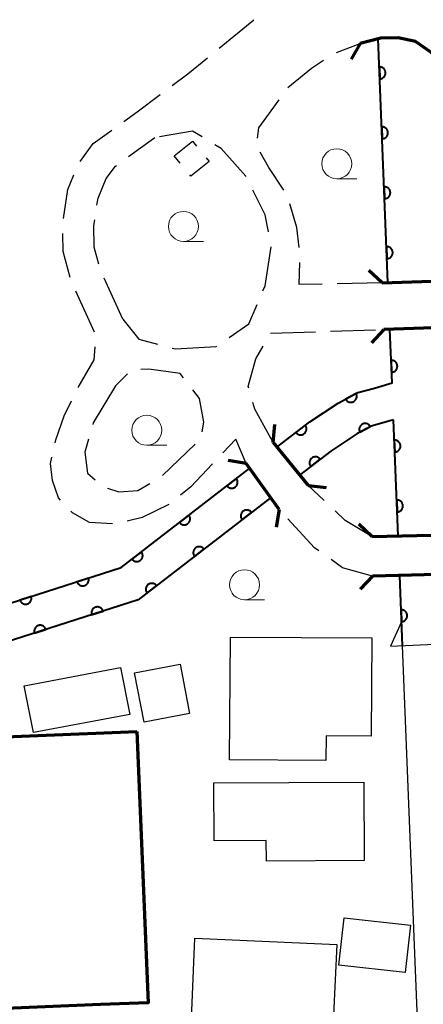
# Model space of a CAD drawing. Units: metres. Extents: x -74000 to -72000, y 38999 to 40500.
# Drawn here: x -72361 to -72327, y 39287 to 39369 of the extents above; entities that cross this region are included whole.
import ezdxf

# ---------------------------------------------------------------- set-up
doc = ezdxf.new("R2010")
doc.units = ezdxf.units.M
for name, color, linetype, lineweight in [('210100_道路縁(街区線)', 7, 'Continuous', 30), ('210600_庭園路等', 7, 'Continuous', 30), ('220300_道路橋(高架部)', 7, 'Continuous', 70), ('220399_道路橋(ひげ)', 7, 'Continuous', 70), ('300100_普通建物', 7, 'Continuous', 30), ('300200_堅ろう建物', 7, 'Continuous', 70), ('300300_普通無壁舎', 7, 'Continuous', 30), ('421900_坑口', 7, 'Continuous', 30), ('611100_コンクリート被覆(直落)', 7, 'Continuous', 30), ('633100_広葉樹林', 7, 'Continuous', 13)]:
    doc.layers.add(name, color=color, linetype=linetype, lineweight=lineweight)

msp = doc.modelspace()

# ---------------------------------------------------------------- linework, layer by layer
at = {"layer": '210100_道路縁(街区線)', "linetype": 'Continuous', "lineweight": 30, "flags": 128}
msp.add_lwpolyline([(-72327.58, 39283.28), (-72328.93, 39316.55)], dxfattribs=at)
at = {"layer": '210600_庭園路等', "linetype": 'Continuous', "lineweight": 30}
for p, q in [((-72344.205, 39366.361), (-72341.307, 39368.741)), ((-72334.425, 39366.004), (-72332.45, 39366.75)), ((-72351.744, 39357.325), (-72349.55, 39358.91)), ((-72352.22, 39343.77), (-72353.766, 39347.187)), ((-72330.62, 39346.8), (-72334.369, 39346.724)), ((-72354.579, 39342.691), (-72356.125, 39346.108)), ((-72339.919, 39342.601), (-72336.171, 39342.72)), ((-72334.922, 39342.759), (-72331.174, 39342.878)), ((-72351.828, 39339.228), (-72352.83, 39338.21)), ((-72348.912, 39330.752), (-72346.2, 39333.343)), ((-72335.445, 39328.652), (-72336.77, 39329.9))]:
    msp.add_line(p, q, dxfattribs=at)
at = {"layer": '210600_庭園路等', "linetype": 'Continuous', "lineweight": 30, "flags": 128}
for points in [[(-72348.113, 39363.243), (-72346.8, 39364.23), (-72345.171, 39365.567)], [(-72338.469, 39363.088), (-72338.46, 39363.1), (-72336.5, 39364.7), (-72335.492, 39365.36)], [(-72352.124, 39360.258), (-72351.03, 39361.05), (-72349.112, 39362.492)], [(-72340.995, 39358.874), (-72340.89, 39359.72), (-72339.198, 39362.073)], [(-72355.783, 39356.93), (-72354.68, 39358.41), (-72353.137, 39359.526)], [(-72345.607, 39358.962), (-72346.42, 39359.46), (-72349.174, 39358.976)], [(-72341.934, 39355.647), (-72341.96, 39355.7), (-72344.02, 39357.99), (-72344.541, 39358.309)], [(-72338.795, 39354.519), (-72340.06, 39356.42), (-72340.763, 39357.707)], [(-72354.371, 39353.277), (-72354.28, 39353.87), (-72353.6, 39355.5), (-72352.83, 39356.54), (-72352.757, 39356.593)], [(-72357.168, 39352.173), (-72356.8, 39354.58), (-72356.297, 39355.795)], [(-72340.087, 39351.045), (-72340.35, 39352.48), (-72341.375, 39354.529)], [(-72337.527, 39349.734), (-72337.71, 39351.41), (-72338.293, 39353.39)], [(-72354.221, 39348.347), (-72354.6, 39349.77), (-72354.63, 39351.59), (-72354.561, 39352.042)], [(-72356.615, 39347.256), (-72357.2, 39349.41), (-72357.219, 39350.928)], [(-72340.545, 39346.141), (-72340.37, 39346.55), (-72339.86, 39349.81), (-72339.861, 39349.816)], [(-72335.619, 39346.699), (-72337.54, 39346.66), (-72337.481, 39348.488)], [(-72343.367, 39342.239), (-72341.73, 39343.38), (-72341.038, 39344.993)], [(-72352.22, 39343.77), (-72350.89, 39342.11), (-72349.323, 39341.689)], [(-72355.927, 39338.074), (-72354.6, 39340.38), (-72354.532, 39341.467)], [(-72348.116, 39341.364), (-72347.84, 39341.29), (-72344.44, 39341.49), (-72344.392, 39341.524)], [(-72341.732, 39338.027), (-72341.77, 39338.16), (-72341.13, 39340.46), (-72340.539, 39341.532)], [(-72347.161, 39338.87), (-72347.44, 39339.23), (-72350.05, 39339.61), (-72350.706, 39339.575)], [(-72352.83, 39338.21), (-72354.68, 39335.13), (-72354.723, 39334.979)], [(-72345.602, 39334.365), (-72345.48, 39335.19), (-72345.83, 39337.15), (-72346.396, 39337.881)], [(-72357.848, 39333.472), (-72357.79, 39333.72), (-72357.1, 39335.71), (-72356.493, 39336.96)], [(-72339.7, 39333.49), (-72341.23, 39336.28), (-72341.387, 39336.826)], [(-72355.068, 39333.777), (-72355.38, 39332.69), (-72355.15, 39330.94), (-72354.513, 39330.372)], [(-72341.95, 39331.75), (-72342.8, 39333.76), (-72343.878, 39332.622)], [(-72357.404, 39328.681), (-72357.59, 39328.88), (-72358.07, 39330.31), (-72358.25, 39331.74), (-72358.13, 39332.255)], [(-72344.737, 39331.714), (-72346.55, 39329.8), (-72347.414, 39329.097)], [(-72353.499, 39329.681), (-72352.56, 39329.38), (-72350.96, 39329.49), (-72349.962, 39330.082)], [(-72348.384, 39328.308), (-72350.6, 39327.24), (-72351.853, 39326.934)], [(-72353.073, 39326.705), (-72354.99, 39326.83), (-72356.42, 39327.63), (-72356.55, 39327.769)], [(-72335.876, 39324.45), (-72336.24, 39324.71), (-72338.483, 39327.134)], [(-72331.48, 39325.65), (-72333.69, 39327), (-72334.535, 39327.795)], [(-72331.42, 39322.35), (-72333.91, 39323.05), (-72334.858, 39323.725)]]:
    msp.add_lwpolyline(points, dxfattribs=at)
at = {"layer": '220300_道路橋(高架部)', "linetype": 'Continuous', "lineweight": 70, "flags": 128}
for points in [[(-72324.92, 39364.52), (-72326.55, 39366.04), (-72327.84, 39366.92), (-72329.29, 39367.22), (-72330.72, 39367.21), (-72332.45, 39366.75)], [(-72330.62, 39346.8), (-72324.83, 39347)], [(-72324.67, 39343.1), (-72330.47, 39342.9)], [(-72339.7, 39333.49), (-72336.77, 39329.9)], [(-72339.2, 39327.91), (-72341.95, 39331.75)], [(-72331.48, 39325.65), (-72323.98, 39325.82)], [(-72323.85, 39322.55), (-72331.42, 39322.35)]]:
    msp.add_lwpolyline(points, dxfattribs=at)
at = {"layer": '220399_道路橋(ひげ)', "linetype": 'Continuous', "lineweight": 70, "flags": 128}
for points in [[(-72332.45, 39366.75), (-72333.2, 39365.45)], [(-72330.62, 39346.8), (-72331.72, 39347.82)], [(-72330.47, 39342.9), (-72331.49, 39341.8)], [(-72339.7, 39333.49), (-72339.55, 39334.98)], [(-72341.95, 39331.75), (-72343.43, 39331.99)], [(-72336.77, 39329.9), (-72335.28, 39329.75)], [(-72339.2, 39327.91), (-72339.44, 39326.43)], [(-72331.48, 39325.65), (-72332.56, 39326.69)], [(-72331.42, 39322.35), (-72332.45, 39321.26)]]:
    msp.add_lwpolyline(points, dxfattribs=at)
at = {"layer": '300100_普通建物', "linetype": 'Continuous', "lineweight": 30, "flags": 128}
for points in [[(-72343.32, 39307.02), (-72343.26, 39317.26), (-72331.48, 39317.19), (-72331.53, 39309), (-72335.29, 39309.02), (-72335.3, 39306.97)], [(-72340.26, 39298.58), (-72340.27, 39300.3), (-72344.61, 39300.28), (-72344.64, 39305.11), (-72332.13, 39305.18), (-72332.1, 39298.63)], [(-72346.59, 39283.4), (-72346.21, 39292.16), (-72334.4, 39291.64), (-72334.66, 39285.74), (-72338.19, 39285.89), (-72338.31, 39283.04)]]:
    msp.add_lwpolyline(points, close=True, dxfattribs=at)
at = {"layer": '300100_普通建物', "linetype": 'Continuous', "lineweight": 30}
for points in [[(-72360.43, 39313.2), (-72352.41, 39314.72), (-72351.63, 39310.82), (-72359.66, 39309.3)], [(-72351.24, 39314.29), (-72347.45, 39315.01), (-72346.66, 39310.89), (-72350.45, 39310.16)], [(-72328.25, 39293.26), (-72328.69, 39289.29), (-72334.21, 39289.9), (-72333.77, 39293.87)]]:
    msp.add_3dface(points, dxfattribs=at)
at = {"layer": '300200_堅ろう建物', "linetype": 'Continuous', "lineweight": 70, "flags": 128}
msp.add_lwpolyline([(-72351.04, 39309.39), (-72350.12, 39286.78), (-72354.07, 39286.62), (-72361.32, 39286.32), (-72380.99, 39285.52), (-72381.92, 39308.13)], close=True, dxfattribs=at)
at = {"layer": '300300_普通無壁舎', "linetype": 'Continuous', "lineweight": 30}
msp.add_line((-72347.432, 39356.781), (-72347.93, 39357.39), dxfattribs=at)
at = {"layer": '300300_普通無壁舎', "linetype": 'Continuous', "lineweight": 30, "flags": 128}
for points in [[(-72347.93, 39357.39), (-72346.42, 39358.62), (-72346.07, 39358.192)], [(-72345.279, 39357.225), (-72345.03, 39356.92), (-72346.54, 39355.69), (-72346.641, 39355.813)]]:
    msp.add_lwpolyline(points, dxfattribs=at)
at = {"layer": '421900_坑口', "linetype": 'Continuous', "lineweight": 30, "flags": 128}
msp.add_lwpolyline([(-72328.99, 39318.55), (-72329.91, 39316.51), (-72323.12, 39316.82), (-72324.2, 39318.77)], dxfattribs=at)
at = {"layer": '611100_コンクリート被覆(直落)', "linetype": 'Continuous', "lineweight": 40}
for p, q in [((-72330.13, 39346.82), (-72330.94, 39367.15)), ((-72329.28, 39325.7), (-72329.67, 39335.38)), ((-72328.93, 39316.55), (-72329.15, 39322.41))]:
    msp.add_line(p, q, dxfattribs=at)
at = {"layer": '611100_コンクリート被覆(直落)', "linetype": 'Continuous', "lineweight": 40, "flags": 128}
for points in [[(-72330.847, 39364.806), (-72330.807, 39363.807), (-72330.763, 39363.81), (-72330.72, 39363.818), (-72330.679, 39363.829), (-72330.637, 39363.843), (-72330.598, 39363.862), (-72330.56, 39363.883), (-72330.524, 39363.908), (-72330.491, 39363.936), (-72330.459, 39363.967), (-72330.431, 39364.001), (-72330.406, 39364.036), (-72330.384, 39364.074), (-72330.366, 39364.113), (-72330.35, 39364.154), (-72330.339, 39364.196), (-72330.332, 39364.239), (-72330.327, 39364.282), (-72330.327, 39364.326), (-72330.331, 39364.37), (-72330.339, 39364.413), (-72330.349, 39364.454), (-72330.364, 39364.496), (-72330.382, 39364.535), (-72330.404, 39364.573), (-72330.428, 39364.609), (-72330.457, 39364.642), (-72330.487, 39364.674), (-72330.521, 39364.702), (-72330.556, 39364.727), (-72330.594, 39364.749), (-72330.634, 39364.767), (-72330.675, 39364.783), (-72330.717, 39364.794), (-72330.759, 39364.801), (-72330.803, 39364.805)], [(-72330.648, 39359.81), (-72330.608, 39358.81), (-72330.564, 39358.814), (-72330.521, 39358.822), (-72330.48, 39358.833), (-72330.438, 39358.847), (-72330.399, 39358.866), (-72330.361, 39358.887), (-72330.325, 39358.912), (-72330.292, 39358.94), (-72330.26, 39358.97), (-72330.232, 39359.005), (-72330.207, 39359.04), (-72330.185, 39359.078), (-72330.167, 39359.117), (-72330.151, 39359.158), (-72330.14, 39359.2), (-72330.133, 39359.243), (-72330.128, 39359.286), (-72330.128, 39359.33), (-72330.132, 39359.374), (-72330.139, 39359.417), (-72330.15, 39359.458), (-72330.165, 39359.5), (-72330.183, 39359.539), (-72330.205, 39359.577), (-72330.229, 39359.613), (-72330.258, 39359.646), (-72330.288, 39359.678), (-72330.322, 39359.706), (-72330.357, 39359.731), (-72330.395, 39359.753), (-72330.435, 39359.771), (-72330.475, 39359.787), (-72330.518, 39359.798), (-72330.56, 39359.805), (-72330.603, 39359.809)], [(-72330.448, 39354.814), (-72330.409, 39353.814), (-72330.365, 39353.818), (-72330.322, 39353.826), (-72330.28, 39353.837), (-72330.239, 39353.851), (-72330.2, 39353.87), (-72330.162, 39353.891), (-72330.125, 39353.916), (-72330.093, 39353.944), (-72330.061, 39353.974), (-72330.033, 39354.009), (-72330.007, 39354.044), (-72329.986, 39354.081), (-72329.968, 39354.121), (-72329.952, 39354.162), (-72329.941, 39354.204), (-72329.934, 39354.247), (-72329.929, 39354.29), (-72329.929, 39354.334), (-72329.933, 39354.378), (-72329.94, 39354.421), (-72329.951, 39354.462), (-72329.966, 39354.504), (-72329.984, 39354.543), (-72330.006, 39354.581), (-72330.03, 39354.617), (-72330.059, 39354.65), (-72330.089, 39354.682), (-72330.123, 39354.71), (-72330.158, 39354.735), (-72330.196, 39354.757), (-72330.236, 39354.775), (-72330.276, 39354.79), (-72330.319, 39354.802), (-72330.361, 39354.809), (-72330.404, 39354.813)], [(-72330.249, 39349.818), (-72330.21, 39348.818), (-72330.166, 39348.822), (-72330.123, 39348.83), (-72330.081, 39348.841), (-72330.04, 39348.855), (-72330.001, 39348.874), (-72329.962, 39348.895), (-72329.926, 39348.92), (-72329.894, 39348.948), (-72329.862, 39348.978), (-72329.834, 39349.013), (-72329.808, 39349.048), (-72329.787, 39349.085), (-72329.768, 39349.125), (-72329.753, 39349.166), (-72329.742, 39349.208), (-72329.734, 39349.251), (-72329.73, 39349.294), (-72329.73, 39349.338), (-72329.734, 39349.382), (-72329.741, 39349.425), (-72329.752, 39349.466), (-72329.767, 39349.508), (-72329.785, 39349.547), (-72329.807, 39349.585), (-72329.831, 39349.621), (-72329.86, 39349.654), (-72329.89, 39349.686), (-72329.924, 39349.713), (-72329.959, 39349.739), (-72329.997, 39349.761), (-72330.037, 39349.779), (-72330.077, 39349.794), (-72330.12, 39349.806), (-72330.162, 39349.813), (-72330.205, 39349.817)], [(-72329.866, 39340.345), (-72329.825, 39339.345), (-72329.782, 39339.349), (-72329.739, 39339.357), (-72329.697, 39339.368), (-72329.656, 39339.382), (-72329.616, 39339.401), (-72329.578, 39339.422), (-72329.542, 39339.447), (-72329.509, 39339.475), (-72329.478, 39339.506), (-72329.45, 39339.54), (-72329.424, 39339.575), (-72329.403, 39339.613), (-72329.384, 39339.652), (-72329.369, 39339.693), (-72329.358, 39339.736), (-72329.351, 39339.778), (-72329.346, 39339.821), (-72329.346, 39339.865), (-72329.35, 39339.909), (-72329.358, 39339.952), (-72329.368, 39339.993), (-72329.383, 39340.035), (-72329.402, 39340.074), (-72329.423, 39340.112), (-72329.448, 39340.148), (-72329.476, 39340.181), (-72329.506, 39340.213), (-72329.54, 39340.241), (-72329.575, 39340.266), (-72329.613, 39340.288), (-72329.653, 39340.306), (-72329.694, 39340.321), (-72329.736, 39340.333), (-72329.779, 39340.34), (-72329.822, 39340.344)], [(-72332.781, 39337.58), (-72333.662, 39337.107), (-72333.639, 39337.069), (-72333.614, 39337.034), (-72333.586, 39337.001), (-72333.554, 39336.97), (-72333.521, 39336.943), (-72333.484, 39336.918), (-72333.447, 39336.896), (-72333.407, 39336.879), (-72333.366, 39336.864), (-72333.323, 39336.854), (-72333.28, 39336.846), (-72333.237, 39336.843), (-72333.193, 39336.844), (-72333.15, 39336.848), (-72333.106, 39336.857), (-72333.065, 39336.869), (-72333.024, 39336.884), (-72332.985, 39336.903), (-72332.947, 39336.925), (-72332.912, 39336.951), (-72332.879, 39336.979), (-72332.848, 39337.01), (-72332.821, 39337.044), (-72332.796, 39337.08), (-72332.774, 39337.118), (-72332.757, 39337.158), (-72332.742, 39337.199), (-72332.732, 39337.242), (-72332.724, 39337.284), (-72332.722, 39337.328), (-72332.722, 39337.372), (-72332.726, 39337.415), (-72332.735, 39337.458), (-72332.747, 39337.499), (-72332.762, 39337.54)], [(-72337.014, 39334.932), (-72337.806, 39334.321), (-72337.778, 39334.287), (-72337.747, 39334.257), (-72337.714, 39334.229), (-72337.678, 39334.204), (-72337.64, 39334.183), (-72337.6, 39334.164), (-72337.56, 39334.149), (-72337.517, 39334.138), (-72337.474, 39334.13), (-72337.43, 39334.127), (-72337.387, 39334.126), (-72337.344, 39334.131), (-72337.301, 39334.139), (-72337.259, 39334.15), (-72337.217, 39334.165), (-72337.179, 39334.184), (-72337.141, 39334.205), (-72337.105, 39334.23), (-72337.071, 39334.259), (-72337.041, 39334.29), (-72337.013, 39334.323), (-72336.988, 39334.359), (-72336.966, 39334.396), (-72336.948, 39334.436), (-72336.932, 39334.477), (-72336.922, 39334.519), (-72336.914, 39334.562), (-72336.911, 39334.606), (-72336.91, 39334.649), (-72336.914, 39334.693), (-72336.922, 39334.736), (-72336.933, 39334.778), (-72336.949, 39334.819), (-72336.967, 39334.858), (-72336.989, 39334.896)], [(-72332.468, 39334.341), (-72331.587, 39334.815), (-72331.61, 39334.852), (-72331.635, 39334.887), (-72331.663, 39334.92), (-72331.695, 39334.951), (-72331.729, 39334.978), (-72331.765, 39335.003), (-72331.802, 39335.025), (-72331.842, 39335.042), (-72331.883, 39335.057), (-72331.926, 39335.067), (-72331.969, 39335.075), (-72332.012, 39335.078), (-72332.056, 39335.077), (-72332.1, 39335.073), (-72332.143, 39335.064), (-72332.184, 39335.052), (-72332.225, 39335.037), (-72332.264, 39335.018), (-72332.302, 39334.996), (-72332.337, 39334.97), (-72332.37, 39334.942), (-72332.401, 39334.911), (-72332.428, 39334.877), (-72332.453, 39334.841), (-72332.475, 39334.803), (-72332.492, 39334.763), (-72332.507, 39334.722), (-72332.517, 39334.679), (-72332.525, 39334.636), (-72332.527, 39334.593), (-72332.526, 39334.549), (-72332.522, 39334.506), (-72332.514, 39334.463), (-72332.502, 39334.421), (-72332.487, 39334.381)], [(-72329.602, 39333.694), (-72329.562, 39332.694), (-72329.518, 39332.698), (-72329.475, 39332.706), (-72329.434, 39332.717), (-72329.392, 39332.731), (-72329.353, 39332.75), (-72329.315, 39332.771), (-72329.279, 39332.796), (-72329.246, 39332.824), (-72329.214, 39332.854), (-72329.186, 39332.889), (-72329.161, 39332.924), (-72329.139, 39332.962), (-72329.121, 39333.001), (-72329.105, 39333.042), (-72329.094, 39333.084), (-72329.087, 39333.127), (-72329.083, 39333.17), (-72329.082, 39333.214), (-72329.086, 39333.258), (-72329.094, 39333.301), (-72329.105, 39333.342), (-72329.119, 39333.384), (-72329.138, 39333.423), (-72329.159, 39333.461), (-72329.184, 39333.497), (-72329.212, 39333.53), (-72329.242, 39333.562), (-72329.277, 39333.59), (-72329.312, 39333.615), (-72329.35, 39333.637), (-72329.389, 39333.655), (-72329.43, 39333.67), (-72329.472, 39333.682), (-72329.515, 39333.689), (-72329.558, 39333.693)], [(-72336.566, 39331.486), (-72335.776, 39332.1), (-72335.804, 39332.133), (-72335.836, 39332.163), (-72335.868, 39332.191), (-72335.904, 39332.216), (-72335.942, 39332.237), (-72335.982, 39332.256), (-72336.023, 39332.271), (-72336.065, 39332.281), (-72336.108, 39332.29), (-72336.152, 39332.292), (-72336.196, 39332.293), (-72336.239, 39332.288), (-72336.282, 39332.28), (-72336.324, 39332.269), (-72336.365, 39332.253), (-72336.404, 39332.235), (-72336.441, 39332.213), (-72336.477, 39332.188), (-72336.511, 39332.159), (-72336.541, 39332.128), (-72336.569, 39332.095), (-72336.594, 39332.059), (-72336.615, 39332.021), (-72336.634, 39331.981), (-72336.649, 39331.94), (-72336.659, 39331.898), (-72336.667, 39331.855), (-72336.67, 39331.811), (-72336.671, 39331.768), (-72336.666, 39331.725), (-72336.658, 39331.681), (-72336.647, 39331.639), (-72336.631, 39331.598), (-72336.613, 39331.56), (-72336.591, 39331.522)], [(-72342.756, 39330.487), (-72343.547, 39329.876), (-72343.518, 39329.842), (-72343.487, 39329.812), (-72343.454, 39329.784), (-72343.418, 39329.759), (-72343.38, 39329.737), (-72343.341, 39329.719), (-72343.3, 39329.704), (-72343.258, 39329.693), (-72343.215, 39329.685), (-72343.171, 39329.682), (-72343.127, 39329.682), (-72343.084, 39329.686), (-72343.041, 39329.694), (-72342.999, 39329.705), (-72342.958, 39329.72), (-72342.919, 39329.739), (-72342.881, 39329.761), (-72342.845, 39329.786), (-72342.812, 39329.814), (-72342.781, 39329.845), (-72342.754, 39329.878), (-72342.728, 39329.914), (-72342.707, 39329.952), (-72342.688, 39329.992), (-72342.673, 39330.033), (-72342.663, 39330.075), (-72342.655, 39330.118), (-72342.652, 39330.162), (-72342.651, 39330.205), (-72342.656, 39330.249), (-72342.664, 39330.292), (-72342.675, 39330.334), (-72342.69, 39330.375), (-72342.709, 39330.414), (-72342.73, 39330.451)], [(-72329.401, 39328.698), (-72329.361, 39327.698), (-72329.317, 39327.702), (-72329.274, 39327.71), (-72329.232, 39327.721), (-72329.191, 39327.735), (-72329.152, 39327.754), (-72329.113, 39327.775), (-72329.077, 39327.8), (-72329.044, 39327.828), (-72329.013, 39327.859), (-72328.985, 39327.893), (-72328.959, 39327.928), (-72328.938, 39327.966), (-72328.92, 39328.005), (-72328.904, 39328.046), (-72328.893, 39328.089), (-72328.886, 39328.131), (-72328.881, 39328.174), (-72328.881, 39328.218), (-72328.885, 39328.262), (-72328.893, 39328.305), (-72328.903, 39328.346), (-72328.918, 39328.388), (-72328.937, 39328.427), (-72328.958, 39328.465), (-72328.983, 39328.501), (-72329.011, 39328.534), (-72329.041, 39328.566), (-72329.075, 39328.594), (-72329.11, 39328.619), (-72329.148, 39328.641), (-72329.188, 39328.659), (-72329.229, 39328.674), (-72329.271, 39328.686), (-72329.314, 39328.693), (-72329.357, 39328.697)], [(-72342.293, 39327.055), (-72341.502, 39327.667), (-72341.531, 39327.7), (-72341.562, 39327.731), (-72341.595, 39327.758), (-72341.631, 39327.784), (-72341.668, 39327.805), (-72341.708, 39327.823), (-72341.749, 39327.839), (-72341.791, 39327.849), (-72341.834, 39327.857), (-72341.878, 39327.86), (-72341.922, 39327.861), (-72341.965, 39327.856), (-72342.008, 39327.848), (-72342.05, 39327.837), (-72342.091, 39327.822), (-72342.13, 39327.803), (-72342.168, 39327.782), (-72342.204, 39327.756), (-72342.237, 39327.728), (-72342.268, 39327.697), (-72342.295, 39327.664), (-72342.321, 39327.628), (-72342.342, 39327.59), (-72342.36, 39327.551), (-72342.376, 39327.51), (-72342.386, 39327.468), (-72342.394, 39327.424), (-72342.397, 39327.381), (-72342.398, 39327.337), (-72342.393, 39327.294), (-72342.385, 39327.251), (-72342.374, 39327.209), (-72342.359, 39327.167), (-72342.34, 39327.129), (-72342.319, 39327.091)], [(-72346.711, 39327.429), (-72347.502, 39326.817), (-72347.473, 39326.783), (-72347.442, 39326.753), (-72347.41, 39326.725), (-72347.374, 39326.7), (-72347.336, 39326.679), (-72347.296, 39326.66), (-72347.255, 39326.645), (-72347.213, 39326.634), (-72347.17, 39326.626), (-72347.126, 39326.623), (-72347.083, 39326.623), (-72347.039, 39326.627), (-72346.996, 39326.635), (-72346.954, 39326.646), (-72346.913, 39326.662), (-72346.874, 39326.68), (-72346.837, 39326.702), (-72346.801, 39326.727), (-72346.767, 39326.756), (-72346.737, 39326.787), (-72346.709, 39326.82), (-72346.684, 39326.856), (-72346.662, 39326.893), (-72346.644, 39326.933), (-72346.629, 39326.974), (-72346.618, 39327.016), (-72346.61, 39327.059), (-72346.607, 39327.103), (-72346.607, 39327.146), (-72346.611, 39327.19), (-72346.619, 39327.233), (-72346.63, 39327.275), (-72346.645, 39327.316), (-72346.664, 39327.355), (-72346.686, 39327.393)], [(-72346.249, 39323.997), (-72345.458, 39324.608), (-72345.486, 39324.642), (-72345.517, 39324.672), (-72345.55, 39324.7), (-72345.586, 39324.725), (-72345.624, 39324.747), (-72345.664, 39324.765), (-72345.705, 39324.78), (-72345.747, 39324.791), (-72345.79, 39324.799), (-72345.834, 39324.802), (-72345.877, 39324.803), (-72345.921, 39324.798), (-72345.964, 39324.79), (-72346.006, 39324.779), (-72346.047, 39324.764), (-72346.086, 39324.745), (-72346.123, 39324.724), (-72346.159, 39324.698), (-72346.193, 39324.67), (-72346.223, 39324.639), (-72346.251, 39324.606), (-72346.276, 39324.57), (-72346.297, 39324.532), (-72346.316, 39324.492), (-72346.331, 39324.451), (-72346.342, 39324.409), (-72346.35, 39324.366), (-72346.353, 39324.322), (-72346.353, 39324.279), (-72346.349, 39324.236), (-72346.341, 39324.192), (-72346.33, 39324.15), (-72346.314, 39324.109), (-72346.296, 39324.071), (-72346.274, 39324.033)], [(-72350.666, 39324.37), (-72351.457, 39323.758), (-72351.429, 39323.725), (-72351.398, 39323.694), (-72351.365, 39323.666), (-72351.329, 39323.641), (-72351.291, 39323.62), (-72351.251, 39323.601), (-72351.21, 39323.586), (-72351.168, 39323.576), (-72351.125, 39323.567), (-72351.081, 39323.565), (-72351.038, 39323.564), (-72350.995, 39323.569), (-72350.951, 39323.577), (-72350.909, 39323.588), (-72350.868, 39323.603), (-72350.83, 39323.622), (-72350.792, 39323.643), (-72350.756, 39323.668), (-72350.722, 39323.697), (-72350.692, 39323.728), (-72350.664, 39323.761), (-72350.639, 39323.797), (-72350.618, 39323.835), (-72350.599, 39323.874), (-72350.584, 39323.915), (-72350.573, 39323.957), (-72350.565, 39324.001), (-72350.562, 39324.044), (-72350.562, 39324.088), (-72350.566, 39324.131), (-72350.574, 39324.174), (-72350.585, 39324.216), (-72350.601, 39324.257), (-72350.619, 39324.296), (-72350.641, 39324.334)], [(-72355.082, 39322.188), (-72356.035, 39321.883), (-72356.019, 39321.841), (-72356.001, 39321.802), (-72355.979, 39321.765), (-72355.954, 39321.729), (-72355.926, 39321.696), (-72355.895, 39321.665), (-72355.861, 39321.637), (-72355.825, 39321.613), (-72355.788, 39321.59), (-72355.747, 39321.572), (-72355.707, 39321.557), (-72355.665, 39321.546), (-72355.621, 39321.539), (-72355.578, 39321.535), (-72355.534, 39321.536), (-72355.491, 39321.54), (-72355.449, 39321.547), (-72355.406, 39321.559), (-72355.365, 39321.574), (-72355.326, 39321.593), (-72355.288, 39321.615), (-72355.252, 39321.64), (-72355.219, 39321.668), (-72355.188, 39321.699), (-72355.16, 39321.732), (-72355.136, 39321.768), (-72355.113, 39321.806), (-72355.096, 39321.846), (-72355.081, 39321.887), (-72355.07, 39321.929), (-72355.063, 39321.972), (-72355.059, 39322.016), (-72355.059, 39322.06), (-72355.064, 39322.102), (-72355.071, 39322.145)], [(-72350.205, 39320.939), (-72349.414, 39321.55), (-72349.442, 39321.584), (-72349.473, 39321.614), (-72349.506, 39321.642), (-72349.542, 39321.667), (-72349.58, 39321.688), (-72349.619, 39321.707), (-72349.66, 39321.722), (-72349.702, 39321.733), (-72349.746, 39321.741), (-72349.789, 39321.744), (-72349.833, 39321.744), (-72349.876, 39321.74), (-72349.919, 39321.732), (-72349.961, 39321.721), (-72350.002, 39321.705), (-72350.041, 39321.687), (-72350.079, 39321.665), (-72350.115, 39321.64), (-72350.149, 39321.611), (-72350.179, 39321.58), (-72350.207, 39321.548), (-72350.232, 39321.512), (-72350.253, 39321.474), (-72350.272, 39321.434), (-72350.287, 39321.393), (-72350.297, 39321.351), (-72350.306, 39321.308), (-72350.308, 39321.264), (-72350.309, 39321.221), (-72350.305, 39321.177), (-72350.297, 39321.134), (-72350.286, 39321.092), (-72350.27, 39321.051), (-72350.252, 39321.012), (-72350.23, 39320.975)], [(-72359.844, 39320.662), (-72360.796, 39320.357), (-72360.781, 39320.316), (-72360.762, 39320.276), (-72360.741, 39320.239), (-72360.716, 39320.203), (-72360.687, 39320.17), (-72360.656, 39320.139), (-72360.623, 39320.111), (-72360.587, 39320.087), (-72360.549, 39320.064), (-72360.509, 39320.047), (-72360.468, 39320.031), (-72360.426, 39320.021), (-72360.383, 39320.014), (-72360.34, 39320.01), (-72360.296, 39320.01), (-72360.253, 39320.014), (-72360.21, 39320.022), (-72360.168, 39320.033), (-72360.126, 39320.049), (-72360.087, 39320.067), (-72360.05, 39320.089), (-72360.014, 39320.114), (-72359.981, 39320.142), (-72359.95, 39320.173), (-72359.922, 39320.207), (-72359.898, 39320.243), (-72359.875, 39320.28), (-72359.857, 39320.321), (-72359.842, 39320.361), (-72359.832, 39320.404), (-72359.824, 39320.447), (-72359.82, 39320.49), (-72359.821, 39320.534), (-72359.825, 39320.577), (-72359.832, 39320.62)], [(-72354.816, 39319.126), (-72353.864, 39319.432), (-72353.879, 39319.473), (-72353.898, 39319.512), (-72353.919, 39319.55), (-72353.945, 39319.586), (-72353.973, 39319.619), (-72354.004, 39319.65), (-72354.037, 39319.678), (-72354.073, 39319.702), (-72354.111, 39319.724), (-72354.151, 39319.742), (-72354.192, 39319.757), (-72354.234, 39319.768), (-72354.277, 39319.775), (-72354.321, 39319.779), (-72354.365, 39319.779), (-72354.407, 39319.774), (-72354.45, 39319.767), (-72354.493, 39319.755), (-72354.534, 39319.74), (-72354.573, 39319.721), (-72354.61, 39319.7), (-72354.646, 39319.675), (-72354.679, 39319.646), (-72354.71, 39319.615), (-72354.738, 39319.582), (-72354.762, 39319.546), (-72354.785, 39319.508), (-72354.803, 39319.468), (-72354.818, 39319.427), (-72354.828, 39319.385), (-72354.836, 39319.342), (-72354.84, 39319.298), (-72354.839, 39319.255), (-72354.835, 39319.212), (-72354.827, 39319.169)], [(-72329.043, 39319.548), (-72329.005, 39318.549), (-72328.961, 39318.552), (-72328.918, 39318.56), (-72328.877, 39318.57), (-72328.835, 39318.585), (-72328.796, 39318.603), (-72328.758, 39318.625), (-72328.722, 39318.649), (-72328.689, 39318.678), (-72328.657, 39318.708), (-72328.629, 39318.742), (-72328.603, 39318.777), (-72328.582, 39318.815), (-72328.563, 39318.854), (-72328.548, 39318.895), (-72328.536, 39318.937), (-72328.529, 39318.98), (-72328.524, 39319.023), (-72328.524, 39319.067), (-72328.528, 39319.111), (-72328.535, 39319.154), (-72328.546, 39319.195), (-72328.561, 39319.237), (-72328.579, 39319.276), (-72328.6, 39319.314), (-72328.625, 39319.35), (-72328.653, 39319.383), (-72328.683, 39319.415), (-72328.717, 39319.443), (-72328.752, 39319.469), (-72328.79, 39319.49), (-72328.83, 39319.509), (-72328.871, 39319.524), (-72328.913, 39319.536), (-72328.955, 39319.543), (-72328.999, 39319.548)], [(-72359.577, 39317.599), (-72358.625, 39317.905), (-72358.64, 39317.946), (-72358.659, 39317.985), (-72358.68, 39318.022), (-72358.705, 39318.058), (-72358.734, 39318.091), (-72358.765, 39318.122), (-72358.798, 39318.15), (-72358.834, 39318.174), (-72358.872, 39318.197), (-72358.912, 39318.215), (-72358.953, 39318.23), (-72358.995, 39318.24), (-72359.038, 39318.248), (-72359.082, 39318.252), (-72359.126, 39318.251), (-72359.168, 39318.247), (-72359.211, 39318.239), (-72359.254, 39318.228), (-72359.295, 39318.213), (-72359.334, 39318.194), (-72359.371, 39318.172), (-72359.407, 39318.147), (-72359.44, 39318.119), (-72359.471, 39318.088), (-72359.499, 39318.055), (-72359.523, 39318.018), (-72359.546, 39317.981), (-72359.564, 39317.94), (-72359.579, 39317.9), (-72359.589, 39317.858), (-72359.597, 39317.814), (-72359.601, 39317.771), (-72359.6, 39317.727), (-72359.596, 39317.684), (-72359.588, 39317.642)]]:
    msp.add_lwpolyline(points, close=True, dxfattribs=at)
for points in [[(-72339.39, 39333.1), (-72336.64, 39335.22), (-72334.27, 39336.78), (-72332.65, 39337.65), (-72331.26, 39338.03), (-72329.79, 39338.47), (-72329.97, 39342.92)], [(-72329.67, 39335.38), (-72331.54, 39334.84), (-72332.73, 39334.2), (-72334.9, 39332.78), (-72337.5, 39330.76)], [(-72410.31, 39304.47), (-72367.84, 39318.1), (-72352.36, 39323.06), (-72341.64, 39331.35)], [(-72339.92, 39328.89), (-72350.94, 39320.37), (-72409.32, 39301.64)]]:
    msp.add_lwpolyline(points, dxfattribs=at)
at = {"layer": '633100_広葉樹林', "linetype": 'Continuous', "lineweight": 13}
for p, q in [((-72334.39, 39355.48), (-72332.723, 39355.48)), ((-72347.17, 39350.26), (-72345.503, 39350.26)), ((-72350.22, 39333.26), (-72348.553, 39333.26)), ((-72342.08, 39320.38), (-72340.413, 39320.38))]:
    msp.add_line(p, q, dxfattribs=at)
for centre in [(-72334.39, 39356.73), (-72347.17, 39351.51), (-72350.22, 39334.51), (-72342.08, 39321.63)]:
    msp.add_circle(centre, 1.25, dxfattribs=at)

doc.saveas('drawing.dxf')
